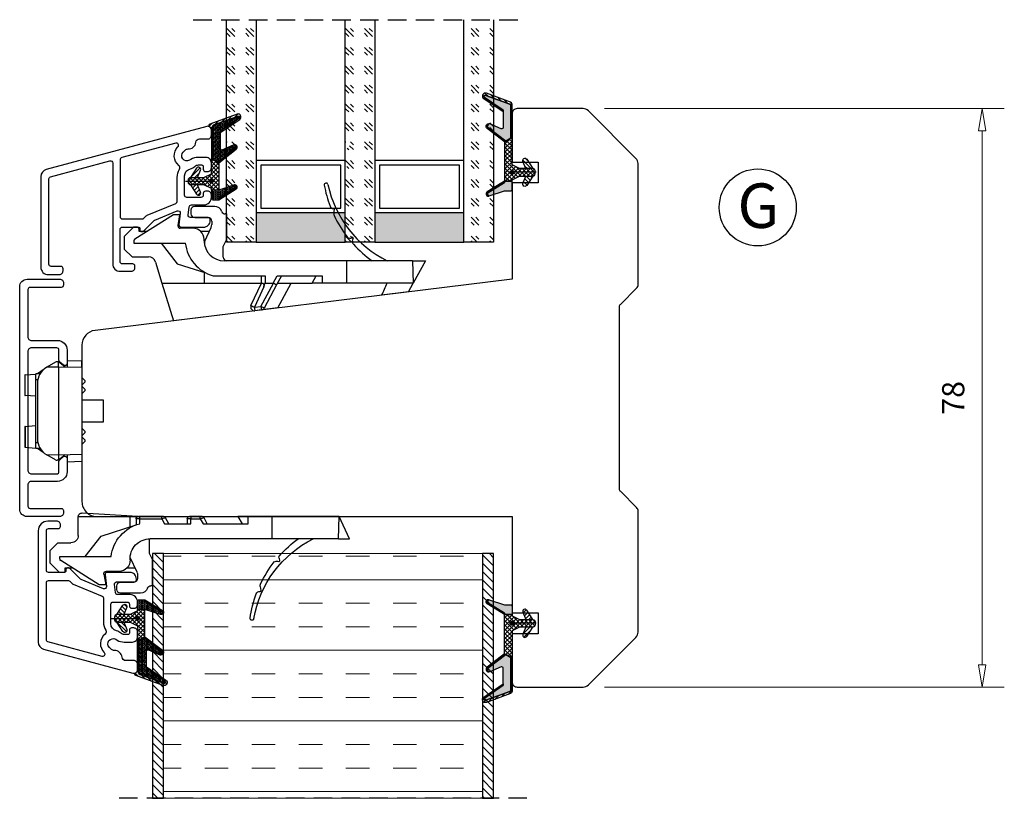
# Model space of a CAD drawing. Units: millimetres. Extents: x -834 to -241, y -536 to -101.
# Drawn here: x -374 to -241, y -391 to -286 of the extents above; entities that cross this region are included whole.
import ezdxf

# ---------------------------------------------------------------- set-up
doc = ezdxf.new("R2010")
doc.units = ezdxf.units.MM
for name, pattern in [('AIG_MITTE_2', [8, 5, -1, 1, -1]), ('GEN7A', [7.5, 5, -1.25, 0, -1.25]), ('HIDDEN', [0.375, 0.25, -0.125])]:
    doc.linetypes.add(name, pattern=pattern)
for name, color, linetype, lineweight in [('Dimensjon', 1, 'Continuous', 13), ('Mittellinie', 4, 'GEN7A', 25), ('Schraffur', 1, 'Continuous', 13)]:
    doc.layers.add(name, color=color, linetype=linetype, lineweight=lineweight)
doc.layers.add('Klips', color=7, linetype='Continuous')
doc.layers.add('Tekst', color=7, linetype='Continuous')
doc.styles.add('Natre', font='verdana.ttf', dxfattribs={"height": 2})
doc.dimstyles.new('Product', dxfattribs={"dimscale": 2, "dimtxt": 1.5, "dimasz": 1.5, "dimexe": 1.5, "dimexo": 1.5, "dimgap": 1, "dimtad": 1, "dimtxsty": 'Standard', "dimblk": 'CLOSEDBLANK', "dimcen": 1.5, "dimclrd": 256, "dimclre": 256, "dimclrt": 3, "dimadec": 1, "dimazin": 0, "dimtfac": 1, "dimtmove": 0, "dimatfit": 3, "dimfxl": 1, "dimlwd": -1, "dimlwe": -1, "dimarcsym": 0})
pattern_1 = [(45, (3.1785, -22.58184), (-0.280633, 0.280633), [])]

# ---------------------------------------------------------------- blocks, each defined once
blk = doc.blocks.new('_ClosedBlank')
at = {"color": 0, "linetype": 'ByBlock', "lineweight": -2}
for p, q in [((-1, 0.167), (0, 0)), ((-1, 0.167), (-1, -0.167)), ((0, 0), (-1, -0.167))]:
    blk.add_line(p, q, dxfattribs=at)
blk = doc.blocks.new('*D37')
at = {"layer": 'Defpoints', "color": 0, "transparency": 16777216}
for p in [(-298.33, -298.43), (-244.42, -298.43), (-298.33, -376.43)]:
    blk.add_point(p, dxfattribs=at)
at = {"layer": 'Dimensjon', "transparency": 16777216}
for p, q in [((-295.33, -298.43), (-241.42, -298.43)), ((-244.42, -373.43), (-244.42, -301.43)), ((-295.33, -376.43), (-241.42, -376.43))]:
    blk.add_line(p, q, dxfattribs=at)
at = {"layer": 'Dimensjon', "transparency": 16777216, "xscale": 3, "yscale": 3, "zscale": 3}
for p, rotation in [((-244.42, -298.43), 90), ((-244.42, -376.43), 270)]:
    blk.add_blockref('_ClosedBlank', p, dxfattribs=dict(at, rotation=rotation))
at = {"layer": 'Dimensjon', "color": 3, "transparency": 16777216, "insert": (-247.92, -337.43), "char_height": 3, "attachment_point": 5, "rotation": 90}
blk.add_mtext('78', dxfattribs=at)
blk = doc.blocks.new('36mm glass')
h = blk.add_hatch()
h.set_pattern_fill('GOST_GLASS', color=256, scale=0.3)
h.set_pattern_definition([(45, (-420.0692, -1043.7144), (2.5455844, -3e-16), [1.5, -2.1]), (45, (-419.4328, -1043.7144), (2.5455844, -3e-16), [0.6, -3]), (45, (-420.0692, -1043.078), (2.5455844, -3e-16), [0.6, -3])])
h.paths.add_polyline_path([(-5.92, 16.41), (-9.92, 16.41), (-9.92, 12.44, 0.02264), (-9.71, 12.14, -0.603868), (-9.92, 11.66), (-9.92, 6.4), (-9.77, 6.26, -0.598601), (-9.92, 5.57), (-9.92, 3.93), (-9.48, 3.58, -0.754525), (-9.77, 2.87), (-9.92, 2.89), (-9.92, -13.59), (-5.92, -13.59)])
h = blk.add_hatch(color=256)
h.dxf.hatch_style = 1
h.paths.add_polyline_path([(-5.92, 12.41), (6.08, 12.41), (6.08, 16.41), (-5.92, 16.41)])
h = blk.add_hatch()
h.set_pattern_fill('GOST_GLASS', color=256, scale=0.3)
h.set_pattern_definition([(45, (-404.0692, -1043.7144), (2.5455844, -3e-16), [1.5, -2.1]), (45, (-403.4328, -1043.7144), (2.5455844, -3e-16), [0.6, -3]), (45, (-404.0692, -1043.078), (2.5455844, -3e-16), [0.6, -3])])
h.paths.add_polyline_path([(10.08, 16.41), (6.08, 16.41), (6.08, 12.44, 0.02264), (6.29, 12.14, -0.603868), (6.08, 11.66), (6.08, 6.4), (6.23, 6.26, -0.598601), (6.08, 5.57), (6.08, 3.93), (6.52, 3.58, -0.754525), (6.23, 2.87), (6.08, 2.89), (6.08, -13.59), (10.08, -13.59)])
h = blk.add_hatch(color=256)
h.dxf.hatch_style = 1
h.paths.add_polyline_path([(10.08, 12.41), (22.08, 12.41), (22.08, 16.41), (10.08, 16.41)])
h = blk.add_hatch()
h.set_pattern_fill('GOST_GLASS', color=256, scale=0.3)
h.set_pattern_definition([(45, (-410.0692, -1043.7144), (2.5455844, -3e-16), [1.5, -2.1]), (45, (-409.4328, -1043.7144), (2.5455844, -3e-16), [0.6, -3]), (45, (-410.0692, -1043.078), (2.5455844, -3e-16), [0.6, -3])])
h.paths.add_polyline_path([(26.08, 16.41), (22.08, 16.41), (22.08, -13.59), (26.08, -13.59), (26.08, -3.16), (26.02, -3.17, -0.754525), (25.73, -2.45), (26.08, -2.19), (26.08, -0.43, -0.511575), (26.02, 0.22), (26.08, 0.27), (26.08, 5.64, -0.494166), (25.96, 6.11, 0.01189), (26.08, 6.26)])
for p, q in [((-5.92, 16.41), (-9.92, 16.41)), ((-9.92, 16.41), (-9.92, -13.59)), ((-5.92, 16.41), (6.08, 16.41)), ((-5.92, -13.59), (-5.92, 16.41)), ((10.08, 16.41), (6.08, 16.41)), ((6.08, 16.41), (6.08, -13.59)), ((10.08, 16.41), (22.08, 16.41)), ((10.08, -13.59), (10.08, 16.41)), ((26.08, 16.41), (22.08, 16.41)), ((22.08, 16.41), (22.08, -13.59)), ((26.08, -13.59), (26.08, 16.41)), ((-5.92, 12.41), (6.08, 12.41)), ((10.08, 12.41), (22.08, 12.41)), ((-5.32, 6.01), (-5.32, 11.81)), ((-5.32, 11.81), (5.48, 11.81)), ((5.48, 11.81), (5.48, 6.01)), ((10.68, 6.01), (10.68, 11.81)), ((10.68, 11.81), (21.48, 11.81)), ((21.48, 11.81), (21.48, 6.01)), ((6.08, 5.41), (-5.92, 5.41)), ((5.48, 6.01), (-5.32, 6.01)), ((22.08, 5.41), (10.08, 5.41)), ((21.48, 6.01), (10.68, 6.01))]:
    blk.add_line(p, q)
at = {"linetype": 'HIDDEN', "ltscale": 10}
blk.add_lwpolyline([(-14.42, -13.59), (30.58, -13.59)], dxfattribs=at)
blk = doc.blocks.new('NAT glasspakning V2')
at = {"layer": 'Schraffur'}
h = blk.add_hatch(dxfattribs=at)
h.set_pattern_fill('LINE', color=0, scale=0.125, angle=45)
h.set_pattern_definition([(45, (2896.1139, 1455.50212), (-0.280633004, 0.280633004), [])])
h.paths.add_polyline_path([(0.29, 7.58), (3.55, 8.76, -0.883634), (3.71, 8.45), (1.2, 6.74), (1.2, 6.56), (3.82, 8.34, 0.883634), (3.46, 9.05), (-0.22, 7.71, 0.634213), (-0.25, 7.35, -0.269494), (0, 6.91), (0, 3.07), (0.15, 2.98), (0.15, 6.89), (0.15, 7.38, -0.331542)])
h = blk.add_hatch(dxfattribs=at)
h.set_pattern_fill('LINE', color=0, scale=0.125, angle=45)
h.set_pattern_definition([(45, (2895.6139, 1455.50212), (-0.280633004, 0.280633004), [])])
h.paths.add_polyline_path([(3.27, 4.43, 0.40073), (3.31, 4.7), (3.15, 4.93, 0.100645), (3.01, 4.91), (1.48, 4.25, -0.537257), (1.2, 4.44), (1.2, 6.56), (1.2, 6.74), (3.71, 8.45, 0.883634), (3.55, 8.76), (0.29, 7.58, 0.331542), (0.15, 7.38), (0.15, 6.89), (0.15, 2.98), (0.86, 2.57)])
h = blk.add_hatch(dxfattribs=at)
h.set_pattern_fill('HEX', color=0, scale=0.025)
h.set_pattern_definition([(0, (2896.11389, 1455.50212), (0, 0.137481533), [0.079375, -0.15875]), (120, (2896.11389, 1455.50212), (-0.1190625, -0.0687407664), [0.079375, -0.15875]), (60, (2896.19327, 1455.50212), (-0.1190625, 0.0687407664), [0.079375, -0.15875])])
edge = h.paths.add_edge_path()
edge.add_line((1.2, 6.56), (1.2, 4.44))
edge.add_arc((1.4, 4.44), 0.2, 180, 292.9888)
edge.add_line((1.48, 4.25), (3.01, 4.91))
edge.add_arc((3.15, 4.58), 0.35, 90, 112.9888, ccw=False)
edge.add_line((3.15, 4.93), (3.31, 4.7))
edge.add_arc((3.15, 4.58), 0.2, -52.5, 34.8499, ccw=False)
edge.add_line((3.27, 4.43), (0.86, 2.57))
edge.add_line((0.86, 2.57), (0.15, 2.98))
edge.add_line((0.15, 2.98), (0.15, 6.89))
edge.add_line((0.15, 6.89), (0.15, 2.98))
edge.add_line((0.15, 2.98), (0.15, 6.89))
edge.add_line((0.15, 6.89), (0.15, 7.38))
edge.add_arc((0.35, 7.38), 0.2, 106.6299, 180, ccw=False)
edge.add_line((0.29, 7.58), (3.55, 8.76))
edge.add_arc((3.61, 8.6), 0.178, -55.8596, 110, ccw=False)
edge.add_line((3.71, 8.45), (1.2, 6.74))
edge.add_line((1.2, 6.74), (1.2, 6.56))
h = blk.add_hatch(dxfattribs=at)
h.set_pattern_fill('NET', color=0, scale=0.125, angle=45)
h.set_pattern_definition([(45, (1.8989, -21.58154), (-0.280633, 0.280633), []), (135, (1.8989, -21.58154), (-0.280633, -0.280633), [])])
h.paths.add_polyline_path([(0, 1), (-1, 0.5), (-2.8, 0.5, 0.414214), (-3.1, 0.2), (-3.1, -0.2, 0.414214), (-2.8, -0.5), (-1, -0.5), (0, -1), (0, -1.2), (1, -1.2), (1, 2.49), (0, 3.07)])
h.paths.add_polyline_path([(0.25, 0, -1), (-0.25, 0, -1)], flags=16)
h = blk.add_hatch(dxfattribs=at)
h.set_pattern_fill('LINE', color=0, scale=0.125, angle=45)
h.set_pattern_definition([(45, (2908.10083, 1452.95436), (-0.280633004, 0.280633004), [])])
edge = h.paths.add_edge_path()
edge.add_line((-2.8, 0.5), (-1.86, 0.5))
edge.add_line((-1.86, 0.5), (-1.46, 1.49))
edge.add_arc((-1.74, 1.6), 0.3, 338.1361, 507.3095)
edge.add_line((-1.99, 1.76), (-2.8, 0.5))
edge = h.paths.add_edge_path()
edge.add_line((-1.46, -1.49), (-1.86, -0.5))
edge.add_line((-1.86, -0.5), (-2.8, -0.5))
edge.add_line((-2.8, -0.5), (-1.99, -1.76))
edge.add_arc((-1.74, -1.6), 0.3, 212.6905, 381.8639)
h = blk.add_hatch(dxfattribs=at)
h.set_pattern_fill('DOTS', color=0, scale=0.025)
h.set_pattern_definition([(0, (-11.274806, -12.135378), (0.01984375, 0.0396875), [0, -0.0396875])])
h.paths.add_polyline_path([(-0.25, 0, 1), (0.25, 0, 1)])
h = blk.add_hatch(dxfattribs=at)
h.set_pattern_fill('HEX', color=0, scale=0.025)
h.set_pattern_definition([(0, (2896.11389, 1455.81921), (0, 0.137481533), [0.079375, -0.15875]), (120, (2896.11389, 1455.81921), (-0.1190625, -0.0687407664), [0.079375, -0.15875]), (60, (2896.19327, 1455.81921), (-0.1190625, 0.0687407664), [0.079375, -0.15875])])
edge = h.paths.add_edge_path()
edge.add_line((3.11, -0.51), (1, -1.2))
edge.add_line((1, -1.2), (0, -1.2))
edge.add_line((0, -1.2), (0, -2.3))
edge.add_arc((0.2, -2.3), 0.2, 180, 270)
edge.add_line((0.2, -2.5), (1, -2.5))
edge.add_line((1, -2.5), (1, -2.33))
edge.add_line((1, -2.33), (3.28, -0.92))
edge.add_arc((3.2, -0.8), 0.15, 301.6179, 390)
edge.add_line((3.33, -0.72), (3.2, -0.5))
edge.add_arc((3.2, -0.8), 0.3, 90, 108.1079)
h = blk.add_hatch(dxfattribs=at)
h.set_pattern_fill('LINE', color=0, scale=0.125, angle=45)
h.set_pattern_definition([(45, (2.26746, -21.27316), (-0.280633, 0.280633), [])])
h.paths.add_polyline_path([(1.4, -2.26), (1.4, -2.08), (3.28, -0.92, 0.405967), (3.33, -0.72), (3.2, -0.5, -0.756171), (3.36, -1.05)])
h.paths.add_polyline_path([(1, -2.5), (1, -2.33), (1.4, -2.08), (1.4, -2.26)])
at = {"color": 0}
for p, q in [((1, 2.49), (0.86, 2.57)), ((1, -0.94), (1, -0.99))]:
    blk.add_line(p, q, dxfattribs=at)
blk.add_lwpolyline([(0.15, 7.38, -0.331542), (0.29, 7.58), (3.55, 8.76, -0.883634), (3.71, 8.45), (1.2, 6.74), (1.2, 6.56), (3.82, 8.34, 0.883634), (3.46, 9.05), (-0.22, 7.71, 0.634213), (-0.25, 7.35, -0.269494), (0, 6.91), (0, 3.07), (0.15, 2.98), (0.15, 6.89), (0.15, 7.38), (0.15, 6.89)], format="xyb")
for points in [[(1.2, 6.56), (1.2, 4.44, 0.537257), (1.48, 4.25), (3.01, 4.91, -0.100645), (3.15, 4.93), (3.31, 4.7, -0.40073), (3.27, 4.43), (0.86, 2.57), (0.15, 2.98), (0.15, 6.89), (0.15, 2.98), (0.15, 6.89), (0.15, 7.38, -0.331542), (0.29, 7.58), (3.55, 8.76, -0.883634), (3.71, 8.45), (1.2, 6.74)], [(-2.8, 0.5), (-1.86, 0.5), (-1.46, 1.49, 0.909718), (-1.99, 1.76)], [(-1.46, -1.49), (-1.86, -0.5), (-2.8, -0.5), (-1.99, -1.76, 0.909718)], [(3.11, -0.51), (1, -1.2), (0, -1.2), (0, -2.3, 0.414214), (0.2, -2.5), (1, -2.5), (1, -2.33), (3.28, -0.92, 0.405967), (3.33, -0.72), (3.2, -0.5, 0.079175)], [(3.33, -0.72, -0.405967), (3.28, -0.92), (1, -2.33), (1, -2.5), (3.36, -1.05, 0.756171), (3.2, -0.5)]]:
    blk.add_lwpolyline(points, format="xyb", close=True, dxfattribs=at)
blk.add_lwpolyline([(0.86, 2.57), (3.27, 4.43, 0.40073), (3.31, 4.7, -0.40073), (3.27, 4.43), (0.86, 2.57), (1, 2.49), (3.36, 4.31, 0.71659), (3.15, 4.93), (3.31, 4.7)], format="xyb", dxfattribs=at)
at = {"color": 0, "linetype": 'Continuous'}
blk.add_lwpolyline([(-3.1, -0.2), (-3.1, 0.2, -0.414214), (-2.8, 0.5), (-1, 0.5), (0, 1), (0, 3.07), (0.15, 2.98), (0, 3.07), (1, 2.49), (0, 3.07), (0.15, 2.98), (0.86, 2.57), (1, 2.49), (1, -1.2), (0, -1.2), (0, -1), (-1, -0.5), (-2.8, -0.5, -0.414214)], format="xyb", close=True, dxfattribs=at)
blk.add_circle((0, 0), 0.25, dxfattribs=at)
at = {"layer": 'Mittellinie', "color": 0, "linetype": 'AIG_MITTE_2'}
blk.add_line((-3.5, 0), (0.41, 0), dxfattribs=at)
blk = doc.blocks.new('52.0520')
blk.add_lwpolyline([(5.6, -3.28), (5.41, -4.83, 0.450467), (5.71, -5.16), (8.75, -5.16, 0.414214), (9.65, -4.26), (9.65, -4.16, 0.414214), (9.35, -3.86), (6.98, -3.86, -0.45008), (6.68, -3.53), (6.82, -2.43, -0.379234), (7.11, -2.16), (8.8, -2.16, 0.414214), (9.8, -1.16), (9.8, -0.81, 0.414214), (9.3, -0.31), (9, -0.31, 0.414214), (8.7, -0.61), (8.7, -0.86, -0.414214), (8.4, -1.16), (6.5, -1.16, -0.414214), (6.2, -0.86), (6.2, 1.74, -0.351399), (6.98, 2.72, 0.140074), (7.56, 3.03, -0.196416), (8.05, 3.23), (8.5, 3.23, -0.414214), (8.7, 3.03), (8.7, 2.64, 0.414214), (9, 2.34), (9.3, 2.34, 0.414214), (9.8, 2.84), (9.8, 3.53, 0.414214), (9.1, 4.23), (8, 4.23, 0.131656), (7.05, 3.98), (6.84, 3.86, -0.87698), (6, 4.96), (6.28, 5.23, -0.213427), (6.66, 5.38, 0.401936), (7.71, 6.28, -0.385855), (8.21, 6.73), (9.3, 6.73, 0.414214), (9.8, 7.23), (9.8, 7.94, 0.493145), (9.17, 8.42), (-12.46, 2.62, 0.339454), (-13.2, 1.66), (-13.2, -10.56, 0.414214), (-12.2, -11.56), (-10.7, -11.56, 0.414214), (-10.2, -11.06), (-10.2, -10.76, 0.414214), (-10.5, -10.46), (-11.8, -10.46, -0.414214), (-12.1, -10.16), (-12.1, 1.35, -0.339454), (-11.88, 1.64), (-3.88, 3.78, -0.493145), (-3.5, 3.49), (-3.5, -10.11, 0.414214), (-2.5, -11.11), (-1, -11.11, 0.414214), (-0.5, -10.61), (-0.5, -10.41, 0.414214), (-0.8, -10.11), (-2.2, -10.11, -0.414214), (-2.5, -9.81), (-2.5, -5.45, -0.414214), (-2.2, -5.15), (-0.05, -5.15, -0.414214), (0.15, -5.35), (0.15, -5.55, 0.414214), (0.35, -5.75), (0.48, -5.75, 0.198912), (0.69, -5.67), (2.08, -4.28, -0.098492), (2.18, -4.21), (5.19, -2.96, -0.574112), (5.6, -3.28)], format="xyb")
blk.add_lwpolyline([(5.29, 5.66, 0.766772), (5, 6.16), (-2.28, 4.21, 0.339454), (-2.5, 3.92), (-2.5, -3.75, 0.414214), (-2.2, -4.05), (0.48, -4.05, 0.198912), (0.69, -3.97), (1.03, -3.63, -0.098492), (1.13, -3.56), (5.01, -1.95, 0.303347), (5.2, -1.68), (5.2, 1.55, -0.137296), (5.5, 2.64, 0.372738), (5.42, 3.15, -0.442194)], format="xyb", close=True)
blk = doc.blocks.new('50.0821')
for p, q in [((-1.03, 5.58), (-1.03, 5.08)), ((2.17, 6.08), (-0.53, 6.08)), ((18.23, 5.16), (18.33, 5.68)), ((-3.39, 4.93), (-8.59, 1.68)), ((-2.53, 4.93), (-3.39, 4.93)), ((-2.78, 3.49), (-2.53, 4.93)), ((-0.53, 4.58), (1.27, 4.58)), ((1.77, 4.08), (1.77, 3.63)), ((3.77, 5.07), (3.59, 5.07)), ((3.77, 5.07), (3.77, 1.57)), ((-8.78, 3.28), (-10.03, 2.03)), ((-8.23, 3.28), (-8.78, 3.28)), ((-8.03, 2.68), (-8.03, 3.08)), ((-6.99, 2.68), (-8.03, 2.68)), ((-0.75, 3.13), (-2.49, 3.13)), ((1.43, 2.68), (0.32, 2.68)), ((0.82, 1.38), (1.69, 3.25)), ((-10.03, 2.03), (-10.03, 0.33)), ((-8.73, 1.43), (-8.73, 1.13)), ((0.75, 1.43), (0.75, 1.63)), ((3.32, 0.67), (3.77, 1.57)), ((20.76, 1.41), (20.83, 1.76)), ((-10.03, 0.33), (-8.98, -0.72)), ((-8.73, 1.13), (-1.79, 1.13)), ((-5.03, 1.13), (-2.88, -1.67)), ((0.77, 1.1), (0.77, 1.17)), ((3.32, -0.77), (3.32, 0.67)), ((-8.98, -0.72), (-6.77, -0.72)), ((19.94, -1.27), (3.45, -1.27)), ((19.94, -1.27), (19.94, -4.27)), ((28.85, -1.27), (19.94, -1.27)), ((28.85, -1.27), (28.94, -4.27)), ((28.85, -1.27), (30.59, -1.27)), ((30.59, -1.27), (28.94, -4.27)), ((-5.81, -1.43), (-4.94, -4.27)), ((-2.88, -1.67), (0.95, -2.87)), ((0.77, -4.27), (0.77, -2.81)), ((1.94, -3.27), (8.97, -3.27)), ((8.47, -4.27), (8.47, -3.27)), ((8.97, -3.27), (8.97, -4.27)), ((10.07, -4.27), (10.6, -3.27)), ((11.17, -3.27), (10.52, -4.5)), ((10.6, -3.27), (16.67, -3.27)), ((15.31, -4.27), (15.85, -3.27)), ((16.67, -3.27), (16.67, -4.27)), ((-4.94, -4.27), (0.77, -4.27)), ((-4.94, -4.27), (-4.94, -4.27)), ((-4.94, -4.27), (-3.39, -9.34)), ((0.77, -4.27), (8.47, -4.27)), ((7.06, -7.29), (8.47, -4.27)), ((8.81, -4.75), (7.52, -7.52)), ((8.41, -7.41), (10.08, -4.27)), ((10.52, -4.5), (8.85, -7.63)), ((8.97, -4.27), (10.07, -4.27)), ((10.64, -4.27), (15.31, -4.27)), ((10.68, -7.62), (12.46, -4.27)), ((16.67, -4.27), (15.31, -4.27)), ((19.94, -4.27), (16.67, -4.27)), ((25.44, -4.27), (19.94, -4.27)), ((28.94, -4.27), (25.44, -4.27)), ((28.31, -5.45), (28.94, -4.27)), ((28.31, -5.45), (24.68, -5.9)), ((7.52, -7.52), (8.41, -7.41)), ((8.47, -7.89), (7.58, -8)), ((10.68, -7.62), (8.47, -7.89)), ((7.58, -8), (-3.39, -9.34))]:
    blk.add_line(p, q)
for centre, radius, start, end in [((17.19, 8.98), 0.25, 12.0789, 190.1963), ((32.69, 11.77), 16, 190.1963, 200.681), ((32.1, 12.17), 15, 192.0789, 243.6473), ((-0.53, 5.58), 0.5, 90, 180), ((2.17, 5.08), 1, 19.3633, 90), ((3.59, 5.57), 0.5, 199.3633, 270), ((18.19, 6.3), 0.5, 200.6811, 274.7807), ((18.24, 5.7), 0.1, 348.5, 94.7807), ((-0.53, 5.08), 0.5, 180, 270), ((1.27, 4.08), 0.5, 0, 90), ((18.72, 5.06), 0.5, 168.5, 205.6737), ((32.69, 11.77), 16, 205.6736, 217.7041), ((-8.23, 3.08), 0.2, 0, 90), ((-2.49, 3.43), 0.3, 170, 270), ((-0.75, 1.63), 1.5, 0, 90), ((0.87, 3.63), 0.9, 335, 0), ((-8.43, 1.43), 0.3, 122, 180), ((3.45, 1.43), 2.7, 180, 270), ((1.27, 1.17), 0.5, 155, 180), ((20.42, 2.29), 0.5, 217.7038, 301.3425), ((20.74, 1.78), 0.1, 348.5, 121.3425), ((21.25, 1.31), 0.5, 168.5, 222.4608), ((3.37, 1.73), 5.2, 186.6258, 254.0576), ((32.69, 11.77), 16, 222.4611, 234.5755), ((-6.77, -1.72), 1, 17, 90), ((3.82, -0.77), 0.5, 180, 270), ((7.52, -7.5), 0.5, 155, 277), ((9.43, -3.11), 4.8, 240.4795, 246.5205), ((40.97, -3.53), 33.69, 186.7975, 187.6232), ((10.76, -3.26), 4.76, 240.5308, 246.4692), ((41.87, -3.42), 33.69, 186.7975, 187.6232), ((8.41, -7.39), 0.5, 277, 332)]:
    blk.add_arc(centre, radius, start, end)
for centre, major_axis, ratio, start_param, end_param in [((8.97, -12.75), (0, 8.49), 0.058916, 0, 0.338474), ((5.56, -12.75), (4.52, 8.48), 0.052015, 0.000037, 0.027698), ((10.07, -4.27), (0.441, -0.235), 0.000184, 0, 1.557064)]:
    blk.add_ellipse(centre, major_axis=major_axis, ratio=ratio, start_param=start_param, end_param=end_param)
blk.add_open_spline([(8.81, -4.75), (8.81, -4.71), (8.82, -4.67), (8.83, -4.59), (8.83, -4.54), (8.83, -4.48), (8.82, -4.46), (8.81, -4.42), (8.8, -4.41), (8.75, -4.37), (8.72, -4.35), (8.62, -4.32), (8.57, -4.3), (8.49, -4.28), (8.47, -4.27), (8.47, -4.27)], degree=3, knots=[0, 0, 0, 0, 0.125, 0.125, 0.25, 0.25, 0.3125, 0.3125, 0.375, 0.375, 0.5, 0.5, 0.75, 0.75, 1, 1, 1, 1])
blk.add_open_spline([(24.68, -5.9), (24.93, -5.35), (25.19, -4.81), (25.44, -4.27)], degree=3)
blk = doc.blocks.new('Schlegel pakning')
h = blk.add_hatch()
h.set_pattern_fill('LINE', color=256, scale=0.125, angle=45)
h.set_pattern_definition(pattern_1)
h.paths.add_polyline_path([(1.2, 6.58), (2.31, 6.99), (2.31, 7.31), (1.11, 6.87, 0.315299), (0.91, 6.59), (0.91, 6.09), (0.91, 2.08), (1.06, 1.99), (1.06, 5.9), (1.06, 6.39, -0.331542)])
h.paths.add_polyline_path([(4.46, 7.77, -0.883634), (4.63, 7.46), (2.31, 5.89), (2.31, 5.71), (4.74, 7.35, 0.883634), (4.37, 8.06), (2.31, 7.31), (2.31, 6.99)])
h.paths.add_polyline_path([(2.31, 5.89), (2.11, 5.75), (2.11, 5.57), (2.31, 5.71)], flags=17)
h.paths.add_polyline_path([(4.06, 3.94), (4.23, 3.71, -0.40073), (4.18, 3.43), (2.31, 2), (2.31, 1.81), (4.27, 3.31, 0.71659)])
h.paths.add_polyline_path([(2.31, 1.81), (2.31, 2), (1.77, 1.58), (1.91, 1.5)])
h = blk.add_hatch()
h.set_pattern_fill('HEX', color=256, scale=0.025)
h.set_pattern_definition([(0, (3.17848, -22.58184), (0, 0.13748153), [0.079375, -0.15875]), (120, (3.17848, -22.58184), (-0.1190625, -0.06874077), [0.079375, -0.15875]), (60, (3.25786, -22.58184), (-0.1190625, 0.06874077), [0.079375, -0.15875])])
h.paths.add_polyline_path([(2.11, 5.57), (2.11, 5.75), (2.31, 5.89), (2.31, 6.99), (1.2, 6.58, 0.331542), (1.06, 6.39), (1.06, 5.9), (1.06, 1.99), (1.77, 1.58), (2.31, 2), (2.31, 3.25, -0.414214), (2.11, 3.45)])
h.paths.add_polyline_path([(4.18, 3.43, 0.40073), (4.23, 3.71), (4.06, 3.94, 0.100645), (3.92, 3.91), (2.39, 3.26, -0.100645), (2.31, 3.25), (2.31, 2)])
h.paths.add_polyline_path([(4.63, 7.46, 0.883634), (4.46, 7.77), (2.31, 6.99), (2.31, 5.89)])
h.paths.add_polyline_path([(2.31, -4.23), (1.91, -3.99), (1.91, -3.81), (0.91, -3.81), (0.91, -4.91, 0.414214), (1.11, -5.11), (1.91, -5.11), (2.31, -5.25)])
h.paths.add_polyline_path([(2.31, -4.23), (2.31, -5.25), (4.02, -5.8, 0.079175), (4.11, -5.82), (4.24, -5.59, 0.405967), (4.19, -5.39)])
h = blk.add_hatch()
h.set_pattern_fill('NET', color=256, scale=0.125, angle=45)
h.set_pattern_definition([(45, (2.8099, -24.19313), (-0.280633, 0.280633), []), (135, (2.8099, -24.19313), (-0.280633, -0.280633), [])])
h.paths.add_polyline_path([(0.91, -1.61), (-0.09, -2.11), (-1.89, -2.11, 0.414214), (-2.19, -2.41), (-2.19, -2.81, 0.414214), (-1.89, -3.11), (-0.09, -3.11), (0.91, -3.61), (0.91, -3.81), (1.91, -3.81), (1.91, 1.5), (0.91, 2.08)])
h.paths.add_polyline_path([(1.16, -2.61, -1), (0.66, -2.61, -1)], flags=16)
h = blk.add_hatch()
h.set_pattern_fill('LINE', color=256, scale=0.125, angle=45)
h.set_pattern_definition(pattern_1)
h.paths.add_polyline_path([(-0.55, -1.13, 0.909718), (-1.08, -0.85), (-1.89, -2.11), (-0.95, -2.11)])
h.paths.add_polyline_path([(-1.08, -4.37, 0.909718), (-0.55, -4.1), (-0.95, -3.11), (-1.89, -3.11)])
h = blk.add_hatch()
h.set_pattern_fill('DOTS', color=256, scale=0.025)
h.set_pattern_definition([(0, (-10.363785, -14.74697), (0.01984375, 0.0396875), [0, -0.0396875])])
h.paths.add_polyline_path([(0.66, -2.61, 1), (1.16, -2.61, 1)])
h = blk.add_hatch()
h.set_pattern_fill('LINE', color=256, scale=0.125, angle=45)
h.set_pattern_definition(pattern_1)
h.paths.add_polyline_path([(2.31, -4.06), (2.31, -4.23), (4.19, -5.39, -0.405967), (4.24, -5.59), (4.11, -5.82, 0.756171), (4.27, -5.26)])
h.paths.add_polyline_path([(1.91, -3.81), (1.91, -3.99), (2.31, -4.23), (2.31, -4.06)])
for p, q in [((1.91, 1.5), (1.77, 1.58)), ((1.91, -3.55), (1.91, -3.6))]:
    blk.add_line(p, q)
at = {"linetype": 'AIG_MITTE_2'}
blk.add_line((-2.36, -2.61), (1.32, -2.61), dxfattribs=at)
for points in [[(1.06, 5.9), (1.06, 6.39), (1.06, 5.9), (1.06, 1.99), (0.91, 2.08), (0.91, 6.09), (0.91, 6.59, -0.315299), (1.11, 6.87), (4.37, 8.06, -0.883634), (4.74, 7.35), (2.11, 5.57), (2.11, 5.75), (4.63, 7.46, 0.883634), (4.46, 7.77), (1.2, 6.58, 0.331542), (1.06, 6.39)], [(1.77, 1.58), (4.18, 3.43, 0.40073), (4.23, 3.71, -0.40073), (4.18, 3.43), (1.77, 1.58), (1.91, 1.5), (4.27, 3.31, 0.71659), (4.06, 3.94), (4.23, 3.71)]]:
    blk.add_lwpolyline(points, format="xyb")
for points in [[(2.11, 5.57), (2.11, 3.45, 0.537257), (2.39, 3.26), (3.92, 3.91, -0.100645), (4.06, 3.94), (4.23, 3.71, -0.40073), (4.18, 3.43), (1.77, 1.58), (1.06, 1.99), (1.06, 5.9), (1.06, 1.99), (1.06, 5.9), (1.06, 6.39, -0.331542), (1.2, 6.58), (4.46, 7.77, -0.883634), (4.63, 7.46), (2.11, 5.75)], [(-1.89, -2.11), (-0.95, -2.11), (-0.55, -1.13, 0.909718), (-1.08, -0.85)], [(-0.55, -4.1), (-0.95, -3.11), (-1.89, -3.11), (-1.08, -4.37, 0.909718)], [(4.02, -5.8), (1.91, -5.11), (1.11, -5.11, -0.414214), (0.91, -4.91), (0.91, -3.81), (1.91, -3.81), (1.91, -3.99), (4.19, -5.39, -0.405967), (4.24, -5.59), (4.11, -5.82, -0.079175)], [(4.24, -5.59, 0.405967), (4.19, -5.39), (1.91, -3.99), (1.91, -3.81), (4.27, -5.26, -0.756171), (4.11, -5.82)]]:
    blk.add_lwpolyline(points, format="xyb", close=True)
at = {"linetype": 'Continuous'}
blk.add_lwpolyline([(-2.19, -2.81), (-2.19, -2.41, -0.414214), (-1.89, -2.11), (-0.09, -2.11), (0.91, -1.61), (0.91, 2.08), (1.06, 1.99), (0.91, 2.08), (1.91, 1.5), (0.91, 2.08), (1.06, 1.99), (1.77, 1.58), (1.91, 1.5), (1.91, -3.81), (0.91, -3.81), (0.91, -3.61), (-0.09, -3.11), (-1.89, -3.11, -0.414214)], format="xyb", close=True, dxfattribs=at)
blk.add_circle((0.91, -2.61), 0.25, dxfattribs=at)
blk = doc.blocks.new('46mm brystningsplate')
h = blk.add_hatch()
h.set_pattern_fill('ANSI31', color=256, scale=0.25)
h.set_pattern_definition([(45, (-228.3033, -337.81595), (-0.561266, 0.561266), [])])
h.paths.add_polyline_path([(-46, 0), (-44.5, 0), (-44.5, 33), (-46, 33)])
at = {"lineweight": 5}
h = blk.add_hatch(dxfattribs=at)
h.set_pattern_fill('INSUL', color=256)
h.paths.add_polyline_path([(-44.5, 33), (-44.5, 0), (-1.5, 0), (-1.5, 33)])
h = blk.add_hatch()
h.set_pattern_fill('ANSI31', color=256, scale=0.25)
h.set_pattern_definition([(45, (-230.3033, -337.81595), (-0.561266, 0.561266), [])])
h.paths.add_polyline_path([(0, 33), (-1.5, 33), (-1.5, 0), (0, 0)])
at = {"linetype": 'HIDDEN', "ltscale": 10}
blk.add_lwpolyline([(4.5, 33), (-50.5, 33)], dxfattribs=at)
for points in [[(-44.5, 0), (-46, 0), (-46, 33), (-44.5, 33)], [(0, 0), (-1.5, 0), (-1.5, 33), (0, 33)]]:
    blk.add_lwpolyline(points, close=True)
at = {"lineweight": 5}
blk.add_lwpolyline([(-44.5, 0), (-1.5, 0), (-1.5, 33), (-44.5, 33)], close=True, dxfattribs=at)
blk = doc.blocks.new('52.0526')
blk.add_lwpolyline([(-2.42, 16.22), (1.98, 16.22, -0.414214), (2.48, 15.72), (2.48, 15.42, -0.414214), (2.18, 15.12), (-2.02, 15.12, 0.414214), (-2.32, 14.82), (-2.32, 8.46, 0.414214), (-1.82, 7.96), (1.68, 7.96, -0.414214), (2.98, 6.66), (2.98, 4.86, -0.63707), (2.49, 4.63), (1.99, 5.05, -0.221695), (1.88, 5.28), (1.88, 6.66, 0.414214), (1.58, 6.96), (-1.82, 6.96, 0.414214), (-2.32, 6.46), (-2.32, -9.54, 0.414214), (-1.82, -10.04), (1.58, -10.04, 0.414214), (1.88, -9.74), (1.88, -8.36, -0.221695), (1.99, -8.13), (2.49, -7.71, -0.63707), (2.98, -7.94), (2.98, -9.74, -0.414214), (1.68, -11.04), (-1.82, -11.04, 0.414214), (-2.32, -11.54), (-2.32, -14.38, 0.414214), (-2.02, -14.68), (2.18, -14.68, -0.414214), (2.48, -14.98), (2.48, -15.28, -0.414214), (1.98, -15.78), (-2.42, -15.78, -0.414214), (-3.42, -14.78), (-3.42, 15.22, -0.414214)], format="xyb", close=True)
blk = doc.blocks.new('Klips 50.0256')
at = {"lineweight": -3}
for p, q in [((0.56, 6.7), (-0.6, 6.03)), ((1, 6.77), (0.81, 6.77)), ((1, 6.06), (1, 6.77)), ((1.87, 6.04), (1, 6.77)), ((2.15, 6.96), (2.15, 6.04)), ((2.15, 6.96), (4.15, 6.89)), ((4.15, 6.01), (4.15, 6.89)), ((-1.07, 5.68), (-1.85, 5.14)), ((-0.6, 6.03), (-0.61, 6.03)), ((1, 6.06), (-0.6, 6.03)), ((1, 6.06), (1, -5.8)), ((4.15, 6.01), (1, 6.06)), ((4.15, 6.01), (4.15, -5.74)), ((-3.54, 5.02), (-3.54, 2.24)), ((-3.52, 5.02), (-2.06, 5.12)), ((-3.52, 2.24), (-3.52, 5.02)), ((-1.51, 5.15), (-2.06, 5.13)), ((-2.06, 4.38), (-2.06, 5.13)), ((-2.06, 4.38), (-1.8, 4.38)), ((-2.06, -4.12), (-2.06, 4.38)), ((4.55, 4.23), (4.15, 4.63)), ((4.15, 3.63), (4.55, 4.03)), ((4.55, 4.23), (4.55, 4.03)), ((-1.86, 3.86), (-1.86, -3.6)), ((4.55, 3.06), (4.15, 3.46)), ((4.15, 2.46), (4.55, 2.86)), ((4.55, 3.06), (4.55, 2.86)), ((-2.06, 2.14), (-3.52, 2.24)), ((7.05, 1.58), (4.15, 1.58)), ((7.05, 0.13), (7.05, 1.58)), ((7.05, -1.32), (7.05, 0.13)), ((4.15, -1.32), (7.05, -1.32)), ((-3.54, -1.98), (-3.54, -4.76)), ((-2.06, -1.88), (-3.52, -1.98)), ((-3.52, -1.98), (-3.52, -4.76)), ((4.55, -2.6), (4.15, -2.2)), ((4.55, -2.6), (4.55, -2.8)), ((4.15, -3.2), (4.55, -2.8)), ((4.55, -3.77), (4.15, -3.37)), ((4.15, -4.37), (4.55, -3.97)), ((4.55, -3.77), (4.55, -3.97)), ((-3.52, -4.76), (-2.06, -4.86)), ((-2.06, -4.87), (-2.06, -4.12)), ((-2.06, -4.12), (-1.8, -4.12)), ((-2.06, -4.87), (-1.51, -4.89)), ((-1.85, -4.88), (-1.07, -5.42)), ((-0.6, -5.77), (-0.61, -5.77)), ((1, -5.8), (-0.6, -5.77)), ((0.56, -6.44), (-0.6, -5.77)), ((1, -6.51), (0.81, -6.51)), ((4.15, -5.74), (1, -5.8)), ((1.87, -5.78), (1, -6.51)), ((1, -5.8), (1, -6.51)), ((2.15, -5.78), (2.15, -6.7)), ((2.15, -6.7), (4.15, -6.63)), ((4.15, -5.74), (4.15, -6.63))]:
    blk.add_line(p, q, dxfattribs=at)
for centre, radius, start, end in [((0.81, 6.27), 0.5, 90, 120), ((0.64, 3.86), 2.5, 120, 180), ((0.64, -3.6), 2.5, 180, 240), ((0.81, -6.01), 0.5, 240, 270)]:
    blk.add_arc(centre, radius, start, end, dxfattribs=at)
for centre, major_axis, start_param, end_param in [((-3.04, 5.04), (0.5, 0.019), 2.882541, 3.141312), ((-3.04, 2.22), (0.5, -0.019), 3.141873, 3.400644), ((-3.04, -1.96), (0.5, 0.019), 2.882541, 3.141312), ((-3.04, -4.78), (0.5, -0.019), 3.141873, 3.400644)]:
    blk.add_ellipse(centre, major_axis=major_axis, ratio=0.007364, start_param=start_param, end_param=end_param, dxfattribs=at)
blk = doc.blocks.new('50.0820')
for p, q in [((-3.48, 5.55), (-3.48, 5.05)), ((-0.29, 6.05), (-2.98, 6.05)), ((15.85, 5.13), (15.96, 5.69)), ((-5.84, 4.91), (-11.03, 1.66)), ((-4.98, 4.91), (-5.84, 4.91)), ((-5.23, 3.46), (-4.98, 4.91)), ((-2.98, 4.55), (-1.18, 4.55)), ((-0.68, 3.6), (-0.68, 4.05)), ((1.32, 5.05), (1.12, 5.05)), ((1.32, 5.05), (1.32, 1.55)), ((-11.23, 3.25), (-12.48, 2)), ((-10.68, 3.25), (-11.23, 3.25)), ((-10.48, 2.66), (-10.48, 3.05)), ((-9.44, 2.66), (-10.48, 2.66)), ((-3.19, 3.11), (-4.94, 3.11)), ((-1.02, 2.66), (-2.12, 2.66)), ((-0.76, 3.22), (-1.68, 1.25)), ((-12.48, 2), (-12.48, 0.3)), ((-11.18, 1.41), (-11.18, 1.11)), ((0.87, 0.64), (1.32, 1.55)), ((18.39, 1.33), (18.46, 1.69)), ((-12.48, 0.3), (-11.43, -0.75)), ((-11.18, 1.11), (-4.24, 1.11)), ((-7.74, 1.11), (-5.6, -1.64)), ((-1.68, 1.25), (-1.68, 1.08)), ((0.87, -1.29), (0.87, 0.64)), ((-11.43, -0.75), (-9.68, -0.75)), ((17.49, -1.29), (1, -1.29)), ((17.49, -1.29), (17.49, -4.29)), ((26.4, -1.29), (17.49, -1.29)), ((26.4, -1.29), (26.49, -4.29)), ((26.4, -1.29), (27.89, -1.29)), ((27.89, -1.29), (26.49, -4.29)), ((-8.68, -1.75), (-8.68, -4.29)), ((-5.6, -1.64), (-0.88, -3.17)), ((-1.68, -2.91), (-1.68, -4.29)), ((-0.88, -3.99), (-0.88, -3.17)), ((-0.38, -3.33), (-0.38, -3.98)), ((2.58, -3.98), (2.95, -3.29)), ((2.95, -3.29), (6.52, -3.29)), ((3.52, -3.29), (3.08, -4.13)), ((6.02, -3.99), (6.02, -3.29)), ((6.52, -3.29), (6.52, -3.98)), ((7.78, -3.98), (8.15, -3.29)), ((8.15, -3.29), (14.22, -3.29)), ((8.72, -3.29), (8.28, -4.13)), ((12.86, -4.29), (13.41, -3.29)), ((14.22, -3.29), (14.22, -4.29)), ((-8.68, -4.29), (-1.68, -4.29)), ((-0.63, -4.29), (-8.15, -4.76)), ((-1.68, -4.29), (-0.58, -4.29)), ((-0.38, -4.29), (-0.58, -4.29)), ((-0.38, -3.98), (2.58, -3.98)), ((-0.38, -3.98), (-0.38, -4.29)), ((2.58, -4.29), (-0.38, -4.29)), ((2.58, -3.98), (2.58, -4.29)), ((2.81, -4.29), (2.58, -4.29)), ((2.81, -4.29), (6.32, -4.29)), ((6.52, -4.29), (6.32, -4.29)), ((6.52, -3.98), (7.78, -3.98)), ((6.52, -4.29), (6.52, -3.98)), ((7.78, -4.29), (6.52, -4.29)), ((7.78, -3.98), (7.78, -4.29)), ((8.01, -4.29), (7.78, -4.29)), ((8.01, -4.29), (12.86, -4.29)), ((14.22, -4.29), (12.86, -4.29)), ((17.49, -4.29), (14.22, -4.29)), ((26.49, -4.29), (17.49, -4.29))]:
    blk.add_line(p, q)
for centre, radius, start, end in [((14.74, 9.46), 0.25, 9.9553, 188.1843), ((30.33, 11.7), 16, 188.1843, 200.3659), ((29.76, 12.09), 15, 189.9553, 243.18), ((-2.98, 5.55), 0.5, 90, 180), ((-0.29, 5.05), 1, 19.4712, 90), ((1.12, 5.55), 0.5, 199.4712, 270), ((15.8, 6.3), 0.5, 200.3659, 275.9639), ((15.86, 5.71), 0.101, 348.3694, 95.9639), ((-2.98, 5.05), 0.5, 180, 270), ((-1.18, 4.05), 0.5, 0, 90), ((16.34, 5.03), 0.5, 168.3694, 205.4706), ((30.33, 11.7), 16, 205.4706, 218.0906), ((-10.68, 3.05), 0.2, 0, 90), ((-4.94, 3.41), 0.3, 170, 270), ((-3.19, 1.61), 1.5, 357.2706, 90), ((-1.58, 3.6), 0.9, 335, 0), ((-10.88, 1.41), 0.3, 122, 180), ((1, 1.41), 2.7, 177.2706, 270), ((18.05, 2.22), 0.5, 231.4103, 301.3425), ((18.36, 1.71), 0.1, 348.4631, 121.3425), ((18.88, 1.23), 0.5, 168.5074, 209.1618), ((0.92, 1.71), 5.2, 186.6258, 255.5225), ((30.33, 11.7), 16, 222.0075, 234.2926), ((-9.68, -1.75), 1, 0, 90), ((-8.18, -4.27), 0.5, 183.2505, 273.5816), ((-0.58, -3.99), 0.3, 180, 270), ((2.81, -3.99), 0.3, 270, 332), ((6.32, -3.99), 0.3, 180, 270), ((8.01, -3.99), 0.3, 270, 332)]:
    blk.add_arc(centre, radius, start, end)
for centre, major_axis, ratio, start_param, end_param in [((-0.38, -3.99), (0.5, 0), 0.0178, 1.570796, 3.141593), ((2.59, -3.99), (0.491, -0.141), 0.015037, 6.279986, 7.864711), ((6.52, -3.99), (0.5, 0), 0.0178, 1.570796, 3.141593), ((7.79, -3.99), (0.491, -0.141), 0.015037, 6.279986, 7.864711)]:
    blk.add_ellipse(centre, major_axis=major_axis, ratio=ratio, start_param=start_param, end_param=end_param)
blk = doc.blocks.new('52.0522')
for points in [[(4.77, 3.56), (4.97, 3.68, -0.131656), (5.92, 3.93), (7.02, 3.93, -0.414214), (7.72, 3.23), (7.72, 2.53, -0.414214), (7.22, 2.03), (6.92, 2.03, -0.414214), (6.62, 2.33), (6.62, 2.73, 0.414214), (6.42, 2.93), (5.97, 2.93, 0.196416), (5.48, 2.73, -0.140074), (4.9, 2.42, 0.351399), (4.12, 1.44), (4.12, -1.17, 0.414214), (4.42, -1.47), (6.32, -1.47, 0.414214), (6.62, -1.17), (6.62, -0.92, -0.414214), (6.92, -0.62), (7.22, -0.62, -0.414214), (7.72, -1.12), (7.72, -1.47, -0.414214), (6.72, -2.47), (5.04, -2.47, 0.379234), (4.74, -2.73), (4.61, -3.83, 0.45008), (4.9, -4.17), (7.27, -4.17, -0.414214), (7.57, -4.47), (7.57, -4.57, -0.414214), (6.67, -5.47), (3.63, -5.47, -0.450166), (3.34, -5.13), (3.53, -3.58, 0.574112), (3.11, -3.26), (0.1, -4.51, 0.098492), (0, -4.58), (-1.39, -5.97, -0.198912), (-1.6, -6.06), (-1.73, -6.06, -0.414214), (-1.93, -5.86), (-1.93, -5.66, 0.414214), (-2.13, -5.46), (-4.28, -5.46, 0.414214), (-4.58, -5.76), (-4.58, -11.07, 0.414214), (-4.28, -11.37), (-2.98, -11.37, -0.414214), (-2.68, -11.67), (-2.68, -11.87, -0.414214), (-3.18, -12.37), (-4.38, -12.37, -0.414214), (-5.68, -11.07), (-5.68, 3.93, -0.339454), (-4.94, 4.89), (7.09, 8.12, -0.493145), (7.72, 7.63), (7.72, 6.93, -0.414214), (7.22, 6.43), (6.13, 6.43, 0.385855), (5.63, 5.98, -0.401936), (4.58, 5.08, 0.213427), (4.2, 4.93), (3.92, 4.65, 0.87698)], [(3.22, 5.36, 0.766772), (2.93, 5.86), (-4.36, 3.91, 0.339454), (-4.58, 3.62), (-4.58, -4.06, 0.414214), (-4.28, -4.36), (-1.6, -4.36, 0.198912), (-1.39, -4.27), (-1.05, -3.93, -0.098492), (-0.95, -3.86), (2.94, -2.26, 0.303347), (3.12, -1.98), (3.12, 1.25, -0.137296), (3.43, 2.34, 0.372738), (3.34, 2.85, -0.442194)]]:
    blk.add_lwpolyline(points, format="xyb", close=True)

msp = doc.modelspace()

# ---------------------------------------------------------------- linework, layer by layer
msp.add_lwpolyline([(-293.302, -325.135, -0.1989124), (-293.155, -324.781), (-291.007, -322.633, 0.1989124), (-290.802, -322.138), (-290.802, -305.842, 0.1989124), (-291.095, -305.135), (-297.509, -298.721, 0.1989124), (-298.216, -298.428), (-307.102, -298.428, 0.4142136), (-307.802, -299.128), (-307.802, -305.628), (-304.302, -305.628), (-304.302, -308.428), (-307.802, -308.428), (-307.802, -321.428), (-364.046, -328.334, 0.3788661), (-365.802, -330.319), (-365.802, -351.428, 0.4142136), (-363.802, -353.428), (-307.802, -353.428), (-307.802, -366.428), (-304.302, -366.428), (-304.302, -369.228), (-307.802, -369.228), (-307.802, -375.728, 0.4142136), (-307.102, -376.428), (-298.216, -376.428, 0.1989124), (-297.509, -376.135), (-291.095, -369.721, 0.1989124), (-290.802, -369.014), (-290.802, -352.718, 0.1989124), (-291.007, -352.223), (-293.155, -350.074, -0.1989124), (-293.302, -349.721)], format="xyb", close=True)
at = {"layer": 'Tekst', "lineweight": 30}
msp.add_circle((-274.664, -311.753), 5.196, dxfattribs=at)

# ---------------------------------------------------------------- block references
at = {"xscale": -1, "rotation": 180}
for name, p in [('36mm glass', (-336.374, -300.026)), ('52.0522', (-366.029, -366.425)), ('46mm brystningsplate', (-310.302, -358.425)), ('NAT glasspakning V2', (-358.308, -367.158))]:
    msp.add_blockref(name, p, dxfattribs=at)
at = {"xscale": -1}
msp.add_blockref('Schlegel pakning', (-306.891, -304.407), dxfattribs=at)
for name, p in [('NAT glasspakning V2', (-348.356, -308.214)), ('52.0520', (-358.154, -309.249)), ('50.0821', (-350.071, -317.69)), ('52.0526', (-370.781, -337.648))]:
    msp.add_blockref(name, p)
at = {"rotation": 180}
msp.add_blockref('Schlegel pakning', (-306.891, -370.441), dxfattribs=at)
at = {"layer": 'Klips'}
msp.add_blockref('Klips 50.0256', (-369.953, -339.334), dxfattribs=at)
at = {"layer": 'Klips', "xscale": -1, "rotation": 180}
msp.add_blockref('50.0820', (-357.622, -357.72), dxfattribs=at)

# ---------------------------------------------------------------- texts
at = {"layer": 'Tekst', "insert": (-277.405, -308.517), "char_height": 6, "attachment_point": 1, "style": 'Natre'}
msp.add_mtext_dynamic_manual_height_columns('G', width=18.39668, gutter_width=10, heights=[0], dxfattribs=at)

# ---------------------------------------------------------------- dimensions: what is measured, and where the dimension line sits
at = {"layer": 'Dimensjon'}
dim = msp.add_linear_dim(base=(-244.42, -298.428), p1=(-298.326, -376.428), p2=(-298.326, -298.428), angle=90, dimstyle='Product', dxfattribs=at)
dim.commit()
dim.dimension.update_dxf_attribs({"geometry": '*D37', "text_midpoint": (-247.92, -337.428)})

doc.saveas('drawing.dxf')
